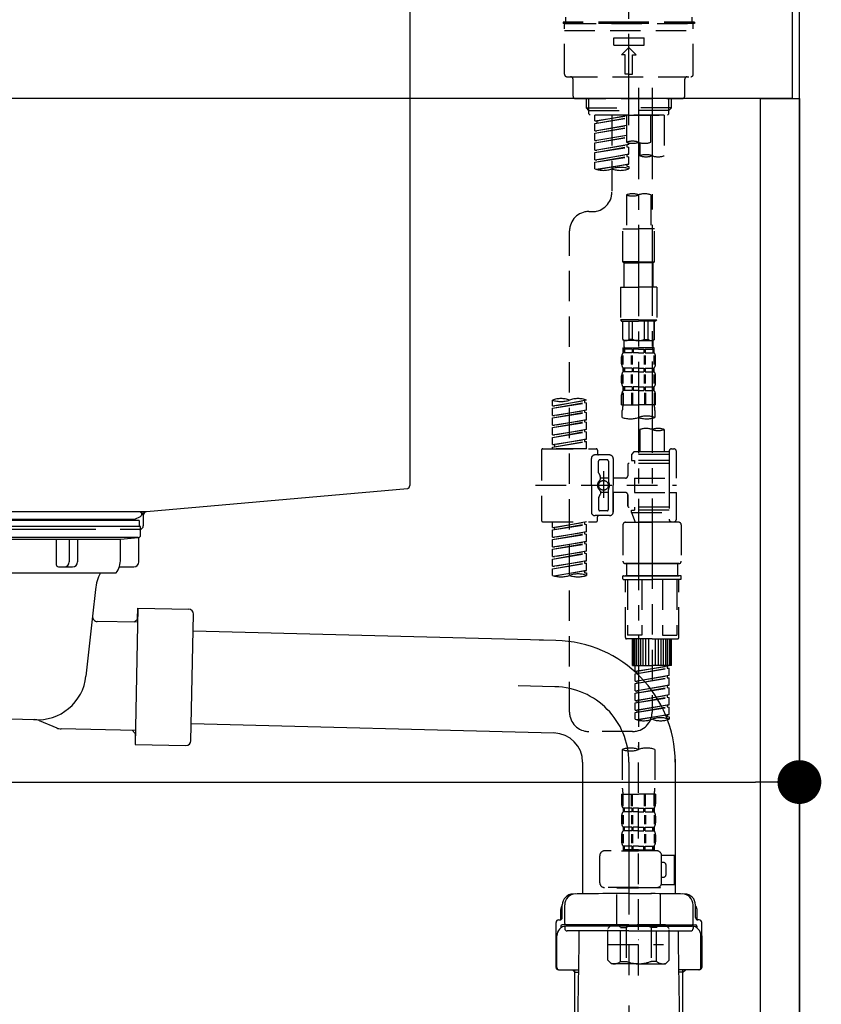
# Model space of a CAD drawing. Extents: x 0 to 26473, y -11045 to -2175.
# Drawn here: x 6493 to 6822, y -8477 to -8073 of the extents above; entities that cross this region are included whole.
import ezdxf

# ---------------------------------------------------------------- set-up
doc = ezdxf.new("R2010")
doc.units = 0
doc.header["$LTSCALE"] = 50
doc.header["$MEASUREMENT"] = 0
for name, pattern in [('CENTER', [2, 1.25, -0.25, 0.25, -0.25]), ('CENTER2', [1.125, 0.75, -0.125, 0.125, -0.125]), ('DASHED', [0.75, 0.5, -0.25])]:
    doc.linetypes.add(name, pattern=pattern)
doc.layers.get('0').update_dxf_attribs({"linetype": 'CONTINUOUS'})
doc.layers.get('DEFPOINTS').update_dxf_attribs({"color": 146, "linetype": 'CONTINUOUS'})
for name, color, linetype in [('111-壁仕上', 3, 'CONTINUOUS'), ('122-扉', 6, 'CONTINUOUS'), ('126-甲板', 2, 'CONTINUOUS'), ('150-機器', 8, 'CONTINUOUS'), ('166-寸法B', 11, 'CONTINUOUS')]:
    doc.layers.add(name, color=color, linetype=linetype)
doc.styles.add('KH001', font='txt')
doc.dimstyles.new('KH1xx030', dxfattribs={"dimscale": 30, "dimtxt": 2, "dimasz": 0.6, "dimexe": 0.3, "dimexo": 1.2, "dimgap": 0.5, "dimtad": 3, "dimdec": 1, "dimdsep": 46, "dimlunit": 6, "dimtxsty": 'KH001', "dimblk": 'DOT', "dimcen": 1, "dimdle": 1, "dimclrd": 256, "dimclre": 256, "dimclrt": 256, "dimadec": 0, "dimazin": 0, "dimtfac": 1, "dimtdec": 1, "dimtix": 1, "dimtmove": 2, "dimatfit": 3, "dimldrblk": 'CLOSEDBLANK', "dimfxl": 1, "dimtolj": 1, "dimtzin": 0, "dimlwd": -1, "dimlwe": -1, "dimarcsym": 0})

# ---------------------------------------------------------------- blocks, each defined once
blk = doc.blocks.new('KHB600HL-10_D')
at = {"layer": '150-機器', "linetype": 'Continuous'}
for p, q in [((200, -1.5), (200, -198.98)), ((199.06, -200.38), (91.89, -209.79)), ((91.89, -209.79), (-91.89, -209.79)), ((91.89, -209.79), (90.63, -210)), ((90.63, -211.35), (90.63, -210)), ((90.63, -211.27), (90.63, -215.5)), ((71.13, -217), (-69.87, -217)), ((89.13, -217), (81.13, -217))]:
    blk.add_line(p, q, dxfattribs=at)
for centre, start, end in [((198.5, -198.98), 291.8014, 0), ((92.13, -211.27), 99.3322, 180), ((89.13, -215.5), 270, 0)]:
    blk.add_arc(centre, 1.5, start, end, dxfattribs=at)
blk = doc.blocks.new('F402_D')
at = {"layer": '150-機器', "color": 161, "linetype": 'CENTER2'}
blk.add_line((0, -53.67), (0, 250.27), dxfattribs=at)
at = {"layer": '150-機器', "color": 13, "linetype": 'DASHED', "ltscale": 0.5}
for p, q in [((0, -11.33), (-26.93, -11.33)), ((-26.93, -11.33), (-26.93, -11.83)), ((0, -11.83), (-26.93, -11.83)), ((-25.93, -11.33), (-25.93, -9.33)), ((-25.93, -11.83), (25.93, -11.83)), ((26.93, -11.33), (0, -11.33)), ((26.93, -11.83), (0, -11.83)), ((25.93, -11.33), (25.93, -9.33)), ((26.93, -11.33), (26.93, -11.83)), ((-26.43, -32.77), (-26.43, -12.32)), ((-26.43, -14.82), (26.43, -14.82)), ((26.43, -32.77), (26.43, -12.32)), ((-6.23, -20.8), (-6.23, -17.81)), ((-6.23, -17.81), (6.23, -17.81)), ((6.23, -20.8), (6.23, -17.81)), ((-6.23, -20.8), (6.23, -20.8)), ((-2.99, -24.79), (0, -21.8)), ((2.99, -24.79), (0, -21.8)), ((-1.5, -24.79), (-2.99, -24.79)), ((-1.5, -32.77), (-1.5, -24.79)), ((1.5, -24.79), (2.99, -24.79)), ((1.5, -32.77), (1.5, -24.79)), ((-25.43, -33.77), (25.43, -33.77)), ((-22.94, -41.75), (-22.94, -34.76)), ((0, -32.77), (-1.5, -32.77)), ((0, -32.77), (1.5, -32.77)), ((22.94, -41.75), (22.94, -34.76)), ((-21.94, -42.74), (21.94, -42.74)), ((-17.45, -46.58), (-17.45, -42.74)), ((-16.44, -47.57), (-16.44, -42.74)), ((16.44, -47.57), (16.44, -42.74)), ((17.45, -46.58), (17.45, -42.74)), ((-17.45, -46.58), (0, -46.58)), ((-16.46, -47.57), (-17.45, -46.58)), ((-16.44, -47.59), (0, -47.59)), ((-16.41, -49.07), (-16.41, -47.57)), ((17.45, -46.58), (0, -46.58)), ((16.44, -47.59), (0, -47.59)), ((0, -49.57), (0, -48.22)), ((16.41, -49.07), (16.41, -47.57)), ((16.46, -47.57), (17.45, -46.58)), ((-15.91, -49.57), (-16.41, -49.07)), ((0, -49.57), (-15.96, -49.57)), ((14.51, -49.57), (-13.96, -49.57)), ((-13.96, -51.93), (-13.96, -49.57)), ((-13.96, -51.93), (-1, -49.84)), ((-13.96, -52.93), (-1, -50.6)), ((-13.96, -52.93), (-1, -50.84)), ((-13.96, -51.93), (-13.12, -52.04)), ((-1, -49.86), (-13.12, -52.04)), ((-13.12, -52.04), (-13.12, -52.78)), ((-6.98, -49.57), (-6.98, -57.77)), ((-6.98, -49.57), (-6.98, -81.17)), ((-1, -49.57), (-1, -60.69)), ((0, -49.57), (15.91, -49.57)), ((8.98, -60.69), (8.98, -49.57)), ((14.51, -49.57), (14.51, -66.22)), ((15.91, -49.57), (16.41, -49.07)), ((-13.96, -55.92), (-13.96, -52.93)), ((-13.96, -55.92), (-1, -53.83)), ((-13.96, -56.92), (-1, -54.59)), ((-13.96, -56.92), (-1, -54.83)), ((-13.96, -55.92), (-13.12, -56.03)), ((-1, -53.85), (-13.12, -56.03)), ((-13.96, -59.91), (-13.96, -56.92)), ((-13.96, -59.91), (-1, -57.82)), ((-13.96, -60.91), (-1, -58.58)), ((-13.96, -60.91), (-1, -58.82)), ((-13.96, -59.91), (-13.12, -60.02)), ((-1, -57.84), (-13.12, -60.02)), ((-13.96, -63.9), (-13.96, -60.91)), ((-13.96, -63.9), (0, -61.65)), ((-13.96, -64.9), (-0.85, -62.54)), ((-13.96, -64.9), (0, -62.64)), ((-13.96, -63.9), (-13.12, -64)), ((0, -61.65), (-13.12, -64)), ((-0.85, -61.8), (-0.85, -62.54)), ((-0.85, -61.8), (-0.85, -62.54)), ((-0.85, -62.54), (0, -62.64)), ((-0.85, -62.54), (0, -62.64)), ((0, -61.65), (0, -60.97)), ((0, -65.64), (0, -62.64)), ((0, -65.64), (0, -62.64)), ((4.54, -60.86), (4.54, -66.22)), ((-13.96, -67.89), (-13.96, -64.9)), ((-13.96, -67.89), (0, -65.64)), ((-13.96, -68.89), (-0.85, -66.53)), ((-13.96, -68.89), (0, -66.63)), ((-13.96, -67.89), (-13.12, -67.99)), ((0, -65.64), (-13.12, -67.99)), ((-0.85, -65.77), (-0.85, -66.53)), ((-0.85, -65.79), (-0.85, -66.53)), ((-0.85, -65.79), (-0.85, -66.53)), ((-0.85, -66.53), (0, -66.63)), ((-0.85, -66.53), (0, -66.63)), ((-0.8, -65.76), (0, -65.64)), ((0, -69.63), (0, -66.63)), ((0, -69.63), (0, -66.63)), ((-13.96, -71.62), (-13.96, -68.89)), ((-13.43, -71.79), (0, -69.63)), ((0, -69.63), (-12.87, -71.94)), ((-0.85, -69.76), (-0.85, -70.52)), ((-0.85, -69.78), (-0.85, -70.52)), ((-0.85, -69.78), (-0.85, -70.52)), ((-0.85, -70.52), (0, -70.62)), ((-0.85, -70.52), (0, -70.62)), ((-0.8, -69.75), (0, -69.63)), ((0, -70.62), (0, -71.62)), ((-1, -82.3), (-1, -96.27)), ((8.98, -82.3), (8.98, -96.27)), ((-16.41, -89.15), (-14.96, -89.15)), ((-2.49, -109.74), (-2.49, -96.27)), ((-2.49, -96.27), (3.99, -96.27)), ((10.47, -96.27), (3.99, -96.27)), ((10.47, -109.74), (10.47, -96.27)), ((-24.39, -294.77), (-24.39, -97.13)), ((3.99, -109.74), (-2.49, -109.74)), ((-2.49, -109.74), (-1.99, -110.24)), ((-1.99, -110.24), (3.99, -110.24)), ((-1.99, -120.21), (-1.99, -110.24)), ((3.99, -109.74), (10.47, -109.74)), ((9.97, -110.24), (3.99, -110.24)), ((10.47, -109.74), (9.97, -110.24)), ((9.97, -120.21), (9.97, -110.24)), ((-3.49, -120.21), (3.99, -120.21)), ((-3.49, -120.21), (-3.49, -133.67)), ((11.47, -120.21), (3.99, -120.21)), ((11.47, -120.21), (11.47, -133.67)), ((3.99, -133.67), (-3.49, -133.67)), ((-3.49, -133.67), (-2.99, -134.17)), ((-2.99, -134.17), (3.99, -134.17)), ((-2.49, -141.65), (-2.49, -134.17)), ((-2.44, -141.65), (-2.44, -134.17)), ((0.05, -141.65), (0.05, -134.17)), ((1.5, -141.65), (1.5, -134.17)), ((3.99, -133.67), (11.47, -133.67)), ((10.97, -134.17), (3.99, -134.17)), ((6.48, -141.65), (6.48, -134.17)), ((7.93, -141.65), (7.93, -134.17)), ((10.42, -141.65), (10.42, -134.17)), ((10.47, -141.65), (10.47, -134.17)), ((11.47, -133.67), (10.97, -134.17)), ((-2.44, -141.65), (-2.49, -141.65)), ((-2.49, -141.65), (-1.99, -142.15)), ((-2.49, -145.14), (3.99, -145.14)), ((-2.39, -147.14), (-2.39, -145.14)), ((-2.39, -145.14), (3.99, -145.14)), ((-1.99, -144.74), (-1.99, -142.15)), ((3.99, -142.15), (-1.99, -142.15)), ((-1.89, -145.14), (3.99, -145.14)), ((-1.89, -145.14), (3.99, -145.14)), ((1.5, -141.65), (0.05, -141.65)), ((3.99, -142.15), (9.97, -142.15)), ((10.37, -145.14), (3.99, -145.14)), ((6.48, -141.65), (7.93, -141.65)), ((10.47, -141.65), (9.97, -142.15)), ((9.97, -144.74), (9.97, -142.15)), ((10.37, -147.14), (10.37, -145.14)), ((10.42, -141.65), (10.47, -141.65)), ((-2.99, -151.68), (-2.99, -148.88)), ((-2.55, -151.99), (-2.55, -148.29)), ((-2, -145.64), (-2.39, -145.64)), ((-2, -147.14), (-2.39, -147.14)), ((-2.36, -151.99), (-2.36, -148.29)), ((-2, -145.64), (-2, -147.14)), ((1.32, -145.64), (-1.81, -145.64)), ((-1.81, -145.64), (-1.81, -147.14)), ((1.32, -147.14), (-1.81, -147.14)), ((1.09, -151.99), (1.09, -148.29)), ((1.32, -145.64), (1.32, -147.14)), ((1.55, -151.99), (1.55, -148.29)), ((3.99, -145.64), (1.78, -145.64)), ((1.78, -145.64), (1.78, -147.14)), ((3.99, -147.14), (1.78, -147.14)), ((3.99, -145.64), (6.2, -145.64)), ((3.99, -147.14), (6.2, -147.14)), ((6.2, -145.64), (6.2, -147.14)), ((6.43, -151.99), (6.43, -148.29)), ((6.66, -145.64), (9.79, -145.64)), ((6.66, -145.64), (6.66, -147.14)), ((6.66, -147.14), (9.79, -147.14)), ((6.89, -151.99), (6.89, -148.29)), ((9.79, -145.64), (9.79, -147.14)), ((9.98, -145.64), (10.37, -145.64)), ((9.98, -145.64), (9.98, -147.14)), ((9.98, -147.14), (10.37, -147.14)), ((10.34, -151.99), (10.34, -148.29)), ((10.53, -151.99), (10.53, -148.29)), ((10.97, -151.68), (10.97, -148.88)), ((-2.39, -154.92), (-2.39, -153.42)), ((-2, -153.42), (-2.39, -153.42)), ((-2, -153.42), (-2, -154.92)), ((-1.81, -153.42), (-1.81, -154.92)), ((1.32, -153.42), (-1.81, -153.42)), ((1.32, -153.42), (1.32, -154.92)), ((1.78, -153.42), (1.78, -154.92)), ((3.99, -153.42), (1.78, -153.42)), ((3.99, -153.42), (6.2, -153.42)), ((6.2, -153.42), (6.2, -154.92)), ((6.66, -153.42), (6.66, -154.92)), ((6.66, -153.42), (9.79, -153.42)), ((9.79, -153.42), (9.79, -154.92)), ((9.98, -153.42), (9.98, -154.92)), ((9.98, -153.42), (10.37, -153.42)), ((10.37, -154.92), (10.37, -153.42)), ((-2.99, -159.46), (-2.99, -156.66)), ((-2.55, -159.79), (-2.55, -156.1)), ((-2, -154.92), (-2.39, -154.92)), ((-2.36, -159.79), (-2.36, -156.1)), ((1.32, -154.92), (-1.81, -154.92)), ((1.09, -159.79), (1.09, -156.1)), ((1.55, -159.79), (1.55, -156.1)), ((3.99, -154.92), (1.78, -154.92)), ((3.99, -154.92), (6.2, -154.92)), ((6.43, -159.79), (6.43, -156.1)), ((6.66, -154.92), (9.79, -154.92)), ((6.89, -159.79), (6.89, -156.1)), ((9.98, -154.92), (10.37, -154.92)), ((10.34, -159.79), (10.34, -156.1)), ((10.53, -159.79), (10.53, -156.1)), ((10.97, -159.46), (10.97, -156.66)), ((-2.39, -162.7), (-2.39, -161.2)), ((-2, -161.2), (-2.39, -161.2)), ((-2, -161.2), (-2, -162.7)), ((-1.81, -161.2), (-1.81, -162.7)), ((1.32, -161.2), (-1.81, -161.2)), ((1.32, -161.2), (1.32, -162.7)), ((1.78, -161.2), (1.78, -162.7)), ((3.99, -161.2), (1.78, -161.2)), ((3.99, -161.2), (6.2, -161.2)), ((6.2, -161.2), (6.2, -162.7)), ((6.66, -161.2), (6.66, -162.7)), ((6.66, -161.2), (9.79, -161.2)), ((9.79, -161.2), (9.79, -162.7)), ((9.98, -161.2), (9.98, -162.7)), ((9.98, -161.2), (10.37, -161.2)), ((10.37, -162.7), (10.37, -161.2)), ((-2.99, -168.48), (-2.99, -164.44)), ((-2.55, -163.57), (-2.55, -168.48)), ((-2, -162.7), (-2.39, -162.7)), ((-2.36, -163.57), (-2.36, -168.48)), ((1.32, -162.7), (-1.81, -162.7)), ((1.09, -163.57), (1.09, -168.48)), ((1.55, -163.57), (1.55, -168.48)), ((3.99, -162.7), (1.78, -162.7)), ((3.99, -162.7), (6.2, -162.7)), ((6.43, -163.57), (6.43, -168.48)), ((6.66, -162.7), (9.79, -162.7)), ((6.89, -163.57), (6.89, -168.48)), ((9.98, -162.7), (10.37, -162.7)), ((10.34, -163.57), (10.34, -168.48)), ((10.53, -163.57), (10.53, -168.48)), ((10.97, -168.48), (10.97, -164.44)), ((-31.37, -168.94), (-31.37, -166.58)), ((-31.37, -168.94), (-17.4, -166.69)), ((-31.37, -169.94), (-18.25, -167.58)), ((-31.37, -169.94), (-17.4, -167.69)), ((-31.37, -168.94), (-30.52, -169.05)), ((-17.4, -166.69), (-30.52, -169.05)), ((-18.25, -166.84), (-18.25, -167.58)), ((-18.25, -167.58), (-17.4, -167.69)), ((-18.25, -167.58), (-17.4, -167.69)), ((-18.25, -167.58), (-17.4, -167.69)), ((-17.4, -166.69), (-17.4, -166.58)), ((-17.4, -170.68), (-17.4, -167.69)), ((-17.4, -170.68), (-17.4, -167.69)), ((-2.99, -168.48), (3.99, -168.48)), ((10.97, -168.48), (3.99, -168.48)), ((-31.37, -172.93), (-31.37, -169.94)), ((-31.37, -172.93), (-17.4, -170.68)), ((-31.37, -173.93), (-18.25, -171.57)), ((-31.37, -173.93), (-17.4, -171.68)), ((-31.37, -172.93), (-30.52, -173.04)), ((-17.4, -170.68), (-30.52, -173.04)), ((-18.25, -170.83), (-18.25, -171.57)), ((-18.25, -170.83), (-18.25, -171.57)), ((-18.25, -171.57), (-17.4, -171.68)), ((-18.25, -171.57), (-17.4, -171.68)), ((-17.4, -174.67), (-17.4, -171.68)), ((-17.4, -174.67), (-17.4, -171.68)), ((-2.69, -173.73), (-2.69, -170.91)), ((10.67, -170.91), (10.67, -173.73)), ((-31.37, -176.92), (-31.37, -173.93)), ((-31.37, -176.92), (-17.4, -174.67)), ((-31.37, -177.92), (-18.25, -175.56)), ((-31.37, -177.92), (-17.4, -175.67)), ((-31.37, -176.92), (-30.52, -177.03)), ((-31.37, -180.91), (-31.37, -177.92)), ((-17.4, -174.67), (-30.52, -177.03)), ((-18.25, -174.8), (-18.25, -175.56)), ((-18.25, -174.82), (-18.25, -175.56)), ((-18.25, -174.82), (-18.25, -175.56)), ((-18.25, -175.56), (-17.4, -175.67)), ((-18.25, -175.56), (-17.4, -175.67)), ((-18.25, -175.56), (-17.4, -175.67)), ((-18.2, -174.8), (-17.4, -174.67)), ((-17.4, -178.66), (-17.4, -175.67)), ((-17.4, -178.66), (-17.4, -175.67)), ((-31.37, -180.91), (-17.4, -178.66)), ((-31.37, -181.91), (-18.25, -179.55)), ((-31.37, -181.91), (-17.4, -179.65)), ((-31.37, -180.91), (-30.52, -181.02)), ((-31.37, -184.9), (-31.37, -181.91)), ((-17.4, -178.66), (-30.52, -181.02)), ((-18.25, -178.81), (-18.25, -179.55)), ((-18.25, -178.81), (-18.25, -179.55)), ((-18.25, -179.55), (-17.4, -179.65)), ((-18.25, -179.55), (-17.4, -179.65)), ((-17.4, -182.65), (-17.4, -179.65)), ((-17.4, -182.65), (-17.4, -179.65)), ((4.54, -178.69), (4.54, -187.88)), ((14.51, -178.69), (14.51, -187.88)), ((-31.37, -184.9), (-17.4, -182.65)), ((-31.37, -185.9), (-18.25, -183.54)), ((-31.37, -185.9), (-17.4, -183.64)), ((-31.37, -184.9), (-30.52, -185)), ((-31.37, -186.64), (-31.37, -185.9)), ((-17.4, -182.65), (-30.52, -185)), ((-30.52, -185), (-30.52, -185.75)), ((-18.25, -182.78), (-18.25, -183.54)), ((-18.25, -182.8), (-18.25, -183.54)), ((-18.25, -182.8), (-18.25, -183.54)), ((-18.25, -183.54), (-17.4, -183.64)), ((-18.25, -183.54), (-17.4, -183.64)), ((-18.2, -182.78), (-17.4, -182.65)), ((-17.4, -186.64), (-17.4, -183.64)), ((-17.4, -186.64), (-17.4, -183.64)), ((-35.85, -187.13), (-35.85, -216.06)), ((-35.36, -186.64), (-13.41, -186.64)), ((-17.4, -186.64), (-31.37, -186.64)), ((-7.93, -189.13), (-13.91, -189.13)), ((-12.92, -187.13), (-12.92, -188.63)), ((2.04, -187.88), (1.05, -188.88)), ((16.51, -188.88), (1.05, -188.88)), ((1.05, -188.88), (1.05, -191.37)), ((4.54, -187.88), (2.04, -187.88)), ((4.54, -188.68), (4.49, -188.68)), ((16.51, -187.88), (4.54, -187.88)), ((16.51, -187.63), (16.51, -187.88)), ((16.51, -187.88), (16.51, -198.6)), ((17.5, -186.64), (18.5, -186.64)), ((19.5, -198.6), (19.5, -187.63)), ((-15.41, -201.6), (-15.41, -190.63)), ((-12.42, -196.48), (-12.42, -191.62)), ((-8.93, -191.12), (-11.92, -191.12)), ((-8.43, -191.62), (-8.43, -199.92)), ((-6.43, -190.63), (-6.43, -201.6)), ((-0.45, -193.12), (-0.45, -197.66)), ((16.51, -192.62), (0.05, -192.62)), ((1.05, -191.37), (2.29, -191.37)), ((2.29, -191.37), (2.29, -192.62)), ((16.51, -191.37), (2.29, -191.37)), ((-12.35, -196.73), (-11.79, -197.7)), ((-11.72, -199.2), (-11.72, -197.95)), ((-10.42, -195.73), (-10.42, -206.68)), ((-10.42, -196.61), (-10.42, -206.58)), ((-38.3, -201.6), (19.5, -201.6)), ((-15.41, -201.6), (-15.41, -212.57)), ((-8.43, -198.65), (-11.72, -198.64)), ((-1.45, -198.65), (-6.43, -198.65)), ((-6.43, -212.57), (-6.43, -201.6)), ((2.29, -198.6), (2.29, -204.59)), ((2.29, -198.6), (19.5, -198.6)), ((16.51, -198.6), (16.51, -215.74)), ((-12.35, -206.47), (-11.79, -205.49)), ((-11.72, -204), (-11.72, -205.24)), ((-8.43, -204.55), (-11.72, -204.55)), ((-8.43, -211.57), (-8.43, -203.27)), ((-1.45, -204.54), (-6.43, -204.54)), ((-6.43, -204.54), (-6.43, -212.57)), ((-0.45, -205.54), (-0.45, -210.07)), ((-0.45, -210.07), (-0.45, -205.54)), ((2.29, -204.59), (19.5, -204.59)), ((16.76, -204.59), (19.5, -204.59)), ((19.5, -215.56), (19.5, -204.59)), ((-12.42, -206.72), (-12.42, -211.57)), ((-7.93, -214.06), (-13.91, -214.06)), ((-7.93, -214.06), (-12.42, -214.06)), ((-8.93, -212.07), (-11.92, -212.07)), ((16.51, -210.57), (0.05, -210.57)), ((1.05, -211.82), (2.29, -211.82)), ((1.05, -212.82), (1.05, -211.82)), ((1.05, -212.82), (16.51, -212.82)), ((1.05, -212.82), (2.54, -216.81)), ((2.29, -210.57), (2.29, -211.82)), ((16.51, -211.82), (2.29, -211.82)), ((9.53, -212.87), (9.53, -294.77)), ((-35.36, -216.56), (-13.41, -216.56)), ((-31.37, -218.92), (-31.37, -216.56)), ((-31.37, -218.92), (-17.4, -216.67)), ((-31.37, -219.92), (-18.25, -217.56)), ((-31.37, -219.92), (-17.4, -217.66)), ((-17.4, -216.67), (-30.52, -219.02)), ((-18.25, -216.82), (-18.25, -217.56)), ((-18.25, -217.56), (-17.4, -217.66)), ((-18.25, -217.56), (-17.4, -217.66)), ((-18.25, -217.56), (-17.4, -217.66)), ((-17.4, -220.66), (-17.4, -217.66)), ((-17.4, -220.66), (-17.4, -217.66)), ((-12.92, -216.06), (-12.92, -214.56)), ((-2.44, -217.8), (-2.44, -232.76)), ((-1.45, -216.81), (9.53, -216.81)), ((16.51, -216.81), (2.54, -216.81)), ((20.5, -216.81), (9.53, -216.81)), ((16.74, -216.2), (16.51, -216.81)), ((17.5, -216.56), (18.5, -216.56)), ((21.49, -217.8), (21.49, -232.76)), ((-31.37, -218.92), (-30.52, -219.02)), ((-31.37, -222.91), (-31.37, -219.92)), ((-31.37, -222.91), (-17.4, -220.66)), ((-31.37, -223.91), (-18.25, -221.55)), ((-31.37, -223.91), (-17.4, -221.65)), ((-30.52, -219.02), (-30.52, -219.77)), ((-17.4, -220.66), (-30.52, -223.01)), ((-18.25, -220.81), (-18.25, -221.55)), ((-18.25, -220.81), (-18.25, -221.55)), ((-18.25, -221.55), (-17.4, -221.65)), ((-18.25, -221.55), (-17.4, -221.65)), ((-17.4, -224.65), (-17.4, -221.65)), ((-17.4, -224.65), (-17.4, -221.65)), ((-31.37, -222.91), (-30.52, -223.01)), ((-31.37, -226.9), (-31.37, -223.91)), ((-31.37, -226.9), (-17.4, -224.65)), ((-31.37, -227.9), (-18.25, -225.54)), ((-31.37, -227.9), (-17.4, -225.64)), ((-17.4, -224.65), (-30.52, -227)), ((-18.25, -224.78), (-18.25, -225.54)), ((-18.25, -224.8), (-18.25, -225.54)), ((-18.25, -224.8), (-18.25, -225.54)), ((-18.25, -225.54), (-17.4, -225.64)), ((-18.25, -225.54), (-17.4, -225.64)), ((-18.25, -225.54), (-17.4, -225.64)), ((-18.2, -224.77), (-17.4, -224.65)), ((-17.4, -228.64), (-17.4, -225.64)), ((-17.4, -228.64), (-17.4, -225.64)), ((-31.37, -226.9), (-30.52, -227)), ((-31.37, -230.89), (-31.37, -227.9)), ((-31.37, -230.89), (-17.4, -228.64)), ((-31.37, -231.88), (-18.25, -229.53)), ((-31.37, -231.88), (-17.4, -229.63)), ((-17.4, -228.64), (-30.52, -230.99)), ((-18.25, -228.79), (-18.25, -229.53)), ((-18.25, -228.79), (-18.25, -229.53)), ((-18.25, -229.53), (-17.4, -229.63)), ((-18.25, -229.53), (-17.4, -229.63)), ((-17.4, -232.62), (-17.4, -229.63)), ((-17.4, -232.62), (-17.4, -229.63)), ((-31.37, -230.89), (-30.52, -230.99)), ((-31.37, -234.88), (-31.37, -231.88)), ((-31.37, -234.88), (-17.4, -232.62)), ((-31.37, -235.87), (-18.25, -233.52)), ((-31.37, -235.87), (-17.4, -233.62)), ((-17.4, -232.62), (-30.52, -234.98)), ((-18.25, -232.76), (-18.25, -233.52)), ((-18.25, -232.78), (-18.25, -233.52)), ((-18.25, -232.78), (-18.25, -233.52)), ((-18.25, -233.52), (-17.4, -233.62)), ((-18.25, -233.52), (-17.4, -233.62)), ((-18.2, -232.75), (-17.4, -232.62)), ((-17.4, -236.61), (-17.4, -233.62)), ((-17.4, -236.61), (-17.4, -233.62)), ((-1.45, -233.76), (9.53, -233.76)), ((9.53, -233.76), (-1.45, -233.76)), ((-0.95, -233.76), (-0.95, -238.75)), ((9.53, -233.75), (-0.27, -233.75)), ((9.53, -233.75), (19.33, -233.75)), ((20.5, -233.76), (9.53, -233.76)), ((9.53, -233.76), (20.5, -233.76)), ((20, -233.76), (20, -238.75)), ((-31.37, -234.88), (-30.52, -234.98)), ((-31.37, -238.61), (-31.37, -235.87)), ((-30.84, -238.78), (-17.4, -236.61)), ((-17.4, -236.61), (-30.28, -238.93)), ((-18.25, -236.75), (-18.25, -237.51)), ((-18.25, -236.77), (-18.25, -237.51)), ((-18.25, -236.77), (-18.25, -237.51)), ((-18.25, -237.51), (-17.4, -237.61)), ((-18.25, -237.51), (-17.4, -237.61)), ((-18.2, -236.74), (-17.4, -236.61)), ((-17.4, -237.61), (-17.4, -238.61)), ((-2.44, -240.04), (-2.44, -238.95)), ((-2.24, -238.75), (-1.45, -238.75)), ((-2.24, -240.24), (9.53, -240.24)), ((-1.45, -238.75), (9.53, -238.75)), ((-0.95, -238.75), (-1.45, -238.75)), ((9.53, -238.75), (-1.45, -238.75)), ((-0.95, -238.75), (-1.45, -238.75)), ((-1.45, -264.18), (-1.45, -240.24)), ((-0.58, -240.24), (-0.58, -263.18)), ((5.26, -240.24), (5.26, -263.18)), ((20.5, -238.75), (9.53, -238.75)), ((9.53, -238.75), (20.5, -238.75)), ((21.29, -240.24), (9.53, -240.24)), ((13.79, -240.24), (13.79, -263.18)), ((19.63, -240.24), (19.63, -263.18)), ((20, -238.75), (20.5, -238.75)), ((20, -238.75), (20.5, -238.75)), ((21.29, -238.75), (20.5, -238.75)), ((20.5, -264.18), (20.5, -240.24)), ((21.49, -240.04), (21.49, -238.95)), ((9.53, -264.68), (-0.95, -264.68)), ((5.26, -263.18), (-0.58, -263.18)), ((1.55, -275.65), (1.55, -264.68)), ((1.85, -275.65), (1.85, -264.68)), ((2.44, -275.65), (2.44, -264.68)), ((3.14, -275.65), (3.14, -264.68)), ((3.94, -275.65), (3.94, -264.68)), ((4.84, -275.65), (4.84, -264.68)), ((5.83, -275.65), (5.83, -264.68)), ((6.93, -275.65), (6.93, -264.68)), ((8.13, -275.65), (8.13, -264.68)), ((9.53, -264.68), (20, -264.68)), ((10.92, -275.65), (10.92, -264.68)), ((12.12, -275.65), (12.12, -264.68)), ((13.22, -275.65), (13.22, -264.68)), ((13.79, -263.18), (19.63, -263.18)), ((14.21, -275.65), (14.21, -264.68)), ((15.11, -275.65), (15.11, -264.68)), ((15.91, -275.65), (15.91, -264.68)), ((16.61, -275.65), (16.61, -264.68)), ((17.2, -275.65), (17.2, -264.68)), ((17.5, -275.65), (17.5, -264.68)), ((1.55, -275.65), (9.53, -275.65)), ((2.54, -278.01), (2.54, -275.65)), ((2.54, -278.01), (16.51, -275.76)), ((2.54, -279.01), (15.66, -276.65)), ((2.54, -279.01), (16.51, -276.76)), ((2.54, -278.01), (3.39, -278.12)), ((2.54, -282), (2.54, -279.01)), ((16.51, -275.76), (3.39, -278.12)), ((3.39, -278.86), (3.39, -278.12)), ((17.5, -275.65), (9.53, -275.65)), ((15.66, -275.91), (15.66, -276.65)), ((15.66, -276.65), (16.51, -276.76)), ((15.66, -276.65), (16.51, -276.76)), ((15.66, -276.65), (16.51, -276.76)), ((16.51, -279.75), (16.51, -276.76)), ((16.51, -279.75), (16.51, -276.76)), ((2.54, -282), (16.51, -279.75)), ((2.54, -283), (15.66, -280.64)), ((2.54, -283), (16.51, -280.75)), ((2.54, -282), (3.39, -282.11)), ((2.54, -285.99), (2.54, -283)), ((16.51, -279.75), (3.39, -282.11)), ((3.39, -282.85), (3.39, -282.11)), ((15.66, -279.9), (15.66, -280.64)), ((15.66, -279.9), (15.66, -280.64)), ((15.66, -280.64), (16.51, -280.75)), ((15.66, -280.64), (16.51, -280.75)), ((16.51, -283.74), (16.51, -280.75)), ((16.51, -283.74), (16.51, -280.75)), ((2.54, -285.99), (16.51, -283.74)), ((2.54, -286.99), (15.66, -284.63)), ((2.54, -286.99), (16.51, -284.74)), ((2.54, -285.99), (3.39, -286.1)), ((2.54, -289.98), (2.54, -286.99)), ((16.51, -283.74), (3.39, -286.1)), ((3.39, -286.84), (3.39, -286.1)), ((15.66, -283.88), (15.66, -284.63)), ((15.66, -283.89), (15.66, -284.63)), ((15.66, -283.89), (15.66, -284.63)), ((15.66, -284.63), (16.51, -284.74)), ((15.66, -284.63), (16.51, -284.74)), ((15.66, -284.63), (16.51, -284.74)), ((15.71, -283.87), (16.51, -283.74)), ((16.51, -287.73), (16.51, -284.74)), ((16.51, -287.73), (16.51, -284.74)), ((2.54, -289.98), (16.51, -287.73)), ((2.54, -290.98), (15.66, -288.62)), ((2.54, -290.98), (16.51, -288.73)), ((2.54, -289.98), (3.39, -290.09)), ((2.54, -293.97), (2.54, -290.98)), ((16.51, -287.73), (3.39, -290.09)), ((3.39, -290.83), (3.39, -290.09)), ((15.66, -287.88), (15.66, -288.62)), ((15.66, -287.88), (15.66, -288.62)), ((15.66, -288.62), (16.51, -288.73)), ((15.66, -288.62), (16.51, -288.73)), ((16.51, -291.72), (16.51, -288.73)), ((16.51, -291.72), (16.51, -288.73)), ((2.54, -293.97), (16.51, -291.72)), ((2.54, -294.97), (15.66, -292.61)), ((2.54, -294.97), (16.51, -292.72)), ((2.54, -293.97), (3.39, -294.08)), ((2.54, -297.7), (2.54, -294.97)), ((16.51, -291.72), (3.39, -294.08)), ((3.39, -294.81), (3.39, -294.08)), ((15.66, -291.85), (15.66, -292.61)), ((15.66, -291.87), (15.66, -292.61)), ((15.66, -291.87), (15.66, -292.61)), ((15.66, -292.61), (16.51, -292.72)), ((15.66, -292.61), (16.51, -292.72)), ((15.71, -291.85), (16.51, -291.72)), ((16.51, -295.71), (16.51, -292.72)), ((16.51, -295.71), (16.51, -292.72)), ((3.07, -297.87), (16.51, -295.71)), ((16.51, -295.71), (3.63, -298.02)), ((15.66, -295.84), (15.66, -296.6)), ((15.66, -295.86), (15.66, -296.6)), ((15.66, -295.86), (15.66, -296.6)), ((15.66, -296.6), (16.51, -296.7)), ((15.66, -296.6), (16.51, -296.7)), ((15.71, -295.84), (16.51, -295.71)), ((16.51, -296.7), (16.51, -297.7)), ((1.55, -302.75), (-16.41, -302.75)), ((-2.69, -310.13), (-2.69, -326.01)), ((3.99, -402.9), (3.99, -308.59)), ((10.67, -310.13), (10.67, -326.01)), ((-2.99, -328.44), (-2.99, -332.48)), ((-2.99, -328.44), (3.99, -328.44)), ((-2.55, -333.35), (-2.55, -328.44)), ((-2.36, -333.35), (-2.36, -328.44)), ((1.09, -333.35), (1.09, -328.44)), ((1.55, -333.35), (1.55, -328.44)), ((10.97, -328.44), (3.99, -328.44)), ((6.43, -333.35), (6.43, -328.44)), ((6.89, -333.35), (6.89, -328.44)), ((10.34, -333.35), (10.34, -328.44)), ((10.53, -333.35), (10.53, -328.44)), ((10.97, -328.44), (10.97, -332.48)), ((-2.39, -334.22), (-2.39, -335.72)), ((-2, -334.22), (-2.39, -334.22)), ((-2, -335.72), (-2, -334.22)), ((-1.81, -335.72), (-1.81, -334.22)), ((1.32, -334.22), (-1.81, -334.22)), ((1.32, -335.72), (1.32, -334.22)), ((1.78, -335.72), (1.78, -334.22)), ((3.99, -334.22), (1.78, -334.22)), ((3.99, -334.22), (6.2, -334.22)), ((6.2, -335.72), (6.2, -334.22)), ((6.66, -335.72), (6.66, -334.22)), ((6.66, -334.22), (9.79, -334.22)), ((9.79, -335.72), (9.79, -334.22)), ((9.98, -335.72), (9.98, -334.22)), ((9.98, -334.22), (10.37, -334.22)), ((10.37, -334.22), (10.37, -335.72)), ((-2.99, -337.46), (-2.99, -340.26)), ((-2.55, -337.12), (-2.55, -340.82)), ((-2, -335.72), (-2.39, -335.72)), ((-2.36, -337.12), (-2.36, -340.82)), ((1.32, -335.72), (-1.81, -335.72)), ((1.09, -337.12), (1.09, -340.82)), ((1.55, -337.12), (1.55, -340.82)), ((3.99, -335.72), (1.78, -335.72)), ((3.99, -335.72), (6.2, -335.72)), ((6.43, -337.12), (6.43, -340.82)), ((6.66, -335.72), (9.79, -335.72)), ((6.89, -337.12), (6.89, -340.82)), ((9.98, -335.72), (10.37, -335.72)), ((10.34, -337.12), (10.34, -340.82)), ((10.53, -337.12), (10.53, -340.82)), ((10.97, -337.46), (10.97, -340.26)), ((-2.39, -342), (-2.39, -343.5)), ((-2, -342), (-2.39, -342)), ((-2, -343.5), (-2.39, -343.5)), ((-2, -343.5), (-2, -342)), ((-1.81, -343.5), (-1.81, -342)), ((1.32, -342), (-1.81, -342)), ((1.32, -343.5), (-1.81, -343.5)), ((1.32, -343.5), (1.32, -342)), ((1.78, -343.5), (1.78, -342)), ((3.99, -342), (1.78, -342)), ((3.99, -343.5), (1.78, -343.5)), ((3.99, -342), (6.2, -342)), ((3.99, -343.5), (6.2, -343.5)), ((6.2, -343.5), (6.2, -342)), ((6.66, -343.5), (6.66, -342)), ((6.66, -342), (9.79, -342)), ((6.66, -343.5), (9.79, -343.5)), ((9.79, -343.5), (9.79, -342)), ((9.98, -343.5), (9.98, -342)), ((9.98, -342), (10.37, -342)), ((9.98, -343.5), (10.37, -343.5)), ((10.37, -342), (10.37, -343.5)), ((-2.99, -345.24), (-2.99, -348.03)), ((-2.55, -344.93), (-2.55, -348.63)), ((-2.36, -344.93), (-2.36, -348.63)), ((1.09, -344.93), (1.09, -348.63)), ((1.55, -344.93), (1.55, -348.63)), ((6.43, -344.93), (6.43, -348.63)), ((6.89, -344.93), (6.89, -348.63)), ((10.34, -344.93), (10.34, -348.63)), ((10.53, -344.93), (10.53, -348.63)), ((10.97, -345.24), (10.97, -348.03)), ((11.47, -351.78), (-9.97, -351.78)), ((-3.09, -351.78), (3.99, -351.78)), ((-2, -349.78), (-2.39, -349.78)), ((-2.39, -349.78), (-2.39, -351.78)), ((-2, -351.28), (-2.39, -351.28)), ((-2, -351.28), (-2, -349.78)), ((1.32, -349.78), (-1.81, -349.78)), ((-1.81, -351.28), (-1.81, -349.78)), ((1.32, -351.28), (-1.81, -351.28)), ((1.32, -351.28), (1.32, -349.78)), ((3.99, -349.78), (1.78, -349.78)), ((1.78, -351.28), (1.78, -349.78)), ((3.99, -351.28), (1.78, -351.28)), ((3.99, -349.78), (6.2, -349.78)), ((3.99, -351.28), (6.2, -351.28)), ((6.2, -351.28), (6.2, -349.78)), ((6.66, -349.78), (9.79, -349.78)), ((6.66, -351.28), (6.66, -349.78)), ((6.66, -351.28), (9.79, -351.28)), ((9.79, -351.28), (9.79, -349.78)), ((9.98, -349.78), (10.37, -349.78)), ((9.98, -351.28), (9.98, -349.78)), ((9.98, -351.28), (10.37, -351.28)), ((10.37, -349.78), (10.37, -351.78)), ((-11.97, -364.84), (-11.97, -353.77)), ((13.45, -353.57), (18.75, -353.57)), ((13.46, -364.84), (13.46, -353.77)), ((18.75, -365.54), (18.75, -353.57)), ((14.26, -356.56), (13.46, -356.56)), ((15.26, -361.55), (15.26, -357.56)), ((13.46, -362.55), (14.26, -362.55)), ((3.99, -366.84), (-9.97, -366.84)), ((-4.89, -366.84), (-4.99, -366.93)), ((-4.99, -366.93), (3.99, -366.93)), ((-4.99, -382.19), (-4.99, -366.93)), ((3.99, -366.84), (11.47, -366.84)), ((12.97, -366.93), (3.99, -366.93)), ((12.87, -366.84), (12.97, -366.93)), ((12.97, -382.19), (12.97, -366.93)), ((13.34, -365.54), (18.75, -365.54)), ((-8.58, -383.69), (-7.08, -382.19)), ((-8.58, -396.66), (-8.58, -383.69)), ((-7.08, -382.19), (3.99, -382.19)), ((-5.94, -382.19), (3.99, -382.19)), ((-3.38, -383.19), (-1.14, -383.19)), ((-3.38, -397.15), (-3.38, -383.19)), ((-1.14, -383.19), (-1.14, -397.15)), ((13.92, -382.19), (3.99, -382.19)), ((15.06, -382.19), (3.99, -382.19)), ((11.35, -383.19), (9.12, -383.19)), ((9.12, -383.19), (9.12, -397.15)), ((11.35, -397.15), (11.35, -383.19)), ((16.56, -383.69), (15.06, -382.19)), ((16.56, -396.66), (16.56, -383.69)), ((3.99, -388.18), (4.03, -388.18)), ((-8.58, -390.17), (14.21, -390.17)), ((-8.58, -396.66), (-7.08, -398.15)), ((3.99, -398.15), (-7.08, -398.15)), ((-3.38, -397.15), (-1.14, -397.15)), ((3.99, -398.15), (15.06, -398.15)), ((11.35, -397.15), (9.12, -397.15)), ((16.56, -396.66), (15.06, -398.15))]:
    blk.add_line(p, q, dxfattribs=at)
at = {"layer": '150-機器', "color": 13, "linetype": 'CENTER2'}
for p, q in [((3.99, -38.38), (3.99, -310.13)), ((9.52, -38.29), (9.52, -239.41))]:
    blk.add_line(p, q, dxfattribs=at)
at = {"layer": '150-機器', "color": 13, "linetype": 'DASHED', "ltscale": 0.5}
blk.add_circle((-10.42, -201.6), 1.99, dxfattribs=at)
for centre, radius, start, end in [((-25.93, -12.32), 0.499, 90, 180), ((25.93, -12.32), 0.499, 0, 90), ((-25.43, -32.77), 0.997, 180, 270), ((-23.94, -34.76), 0.997, 0, 90), ((23.94, -34.76), 0.997, 90, 180), ((25.43, -32.77), 0.997, 270, 0), ((-21.94, -41.75), 0.997, 180, 270), ((21.94, -41.75), 0.997, 270, 0), ((1.5, -67.74), 7.48, 70.5288, 109.4712), ((1.5, -53.64), 7.48, 250.5288, 289.4712), ((6.48, -53.64), 7.48, 250.5288, 289.4712), ((7.03, -73.27), 7.48, 70.5288, 109.4712), ((7.03, -59.17), 7.48, 250.5288, 289.4712), ((12.02, -59.17), 7.48, 250.5288, 289.4712), ((-10.47, -61.75), 10.47, 250.5288, 289.4712), ((-3.49, -81.49), 10.47, 70.5288, 109.4712), ((-3.49, -61.75), 10.47, 250.5288, 289.4712), ((-14.96, -81.17), 7.98, 270, 0), ((1.5, -89.35), 7.48, 70.5288, 109.4712), ((1.5, -75.25), 7.48, 250.5288, 289.4712), ((6.48, -89.35), 7.48, 70.5288, 109.4712), ((-16.41, -97.13), 7.98, 90, 180), ((-1.19, -140.34), 1.81, 226.3972, 313.6028), ((-1.6, -144.74), 0.399, 180, 270), ((3.99, -135.67), 6.48, 247.3801, 270), ((3.99, -135.67), 6.48, 270, 292.6199), ((9.17, -140.34), 1.81, 226.3972, 313.6028), ((9.57, -144.74), 0.399, 270, 0), ((-0.15, -148.88), 2.84, 142.1507, 180), ((8.13, -148.88), 2.84, 0, 37.8493), ((-0.15, -151.68), 2.84, 180, 217.8493), ((8.13, -151.68), 2.84, 322.1507, 0), ((-0.15, -156.66), 2.84, 142.1507, 180), ((8.13, -156.66), 2.84, 0, 37.8493), ((-0.15, -159.46), 2.84, 180, 217.8493), ((8.13, -159.46), 2.84, 322.1507, 0), ((-0.15, -164.44), 2.84, 142.1507, 180), ((8.13, -164.44), 2.84, 0, 37.8493), ((-27.88, -176.45), 10.47, 70.5288, 109.4712), ((-27.88, -156.71), 10.47, 250.5288, 289.4712), ((-20.89, -176.45), 10.47, 70.5288, 109.4712), ((7.28, -170.91), 9.97, 165.9301, 180), ((0.7, -170.91), 9.97, 0, 14.0699), ((0.65, -164.28), 10.02, 250.5288, 289.4712), ((7.33, -183.18), 10.02, 70.5288, 109.4712), ((7.33, -164.28), 10.02, 250.5288, 289.4712), ((7.03, -185.74), 7.48, 70.5288, 109.4712), ((12.02, -185.74), 7.48, 70.5288, 109.4712), ((12.02, -171.63), 7.48, 250.5288, 289.4712), ((-35.36, -187.13), 0.499, 90, 180), ((-13.91, -190.63), 1.5, 90, 180), ((-13.41, -187.13), 0.499, 0, 90), ((-12.42, -188.63), 0.499, 180, 270), ((-7.93, -190.63), 1.5, 0, 90), ((17.5, -187.63), 0.997, 90, 180), ((18.5, -187.63), 0.997, 0, 90), ((-11.92, -191.62), 0.499, 90, 180), ((-8.93, -191.62), 0.499, 0, 90), ((0.05, -193.12), 0.499, 90, 180), ((-11.92, -196.48), 0.499, 180, 210), ((-12.22, -197.95), 0.499, 0, 30), ((-1.45, -197.66), 0.997, 270, 0), ((-10.5, -201.55), 2.41, 126.0657, 181.0877), ((-10.5, -201.64), 2.41, 178.9123, 233.9343), ((-12.22, -199.2), 0.499, 306.0657, 0), ((-7.93, -199.92), 0.499, 180, 214.0506), ((-10.34, -201.55), 2.41, 358.9123, 34.0506), ((-10.34, -201.64), 2.41, 325.9494, 1.0877), ((-12.22, -204), 0.499, 0, 53.9343), ((-12.22, -205.24), 0.499, 330, 0), ((-7.93, -203.27), 0.499, 145.9494, 180), ((-1.45, -205.54), 0.997, 0, 90), ((-11.92, -206.72), 0.499, 150, 180), ((0.05, -210.07), 0.499, 180, 270), ((0.05, -210.07), 0.499, 180, 270), ((-13.91, -212.57), 1.5, 180, 270), ((-12.42, -214.56), 0.499, 90, 180), ((-11.92, -211.57), 0.499, 180, 270), ((-8.93, -211.57), 0.499, 270, 0), ((-7.93, -212.57), 1.5, 270, 0), ((-7.93, -212.57), 1.5, 270, 0), ((-35.36, -216.06), 0.499, 180, 270), ((-13.41, -216.06), 0.499, 270, 0), ((-1.45, -217.8), 0.997, 90, 180), ((17.5, -215.56), 0.997, 180.0133, 270), ((18.5, -215.56), 0.997, 270, 0), ((20.5, -217.8), 0.997, 0, 90), ((-1.45, -232.76), 0.997, 180, 270), ((20.5, -232.76), 0.997, 270, 0), ((-27.88, -228.74), 10.47, 250.5288, 289.4712), ((-20.89, -248.48), 10.47, 70.5288, 109.4712), ((-20.89, -228.74), 10.47, 250.5288, 289.4712), ((-2.24, -238.95), 0.199, 90, 180), ((-2.24, -240.04), 0.199, 180, 270), ((21.29, -238.95), 0.199, 0, 90), ((21.29, -240.04), 0.199, 270, 0), ((-0.95, -264.18), 0.499, 180, 270), ((20, -264.18), 0.499, 270, 0), ((-16.41, -294.77), 7.98, 180, 270), ((1.55, -294.77), 7.98, 270, 0), ((6.03, -287.83), 10.47, 250.5288, 289.4712), ((13.02, -307.57), 10.47, 70.5288, 109.4712), ((13.02, -287.83), 10.47, 250.5288, 289.4712), ((0.65, -319.58), 10.02, 70.5288, 109.4712), ((0.65, -300.68), 10.02, 250.5288, 289.4712), ((7.33, -319.58), 10.02, 70.5288, 109.4712), ((7.28, -326.01), 9.97, 180, 194.0699), ((0.7, -326.01), 9.97, 345.9301, 0), ((-0.15, -332.48), 2.84, 180, 217.8493), ((8.13, -332.48), 2.84, 322.1507, 0), ((-0.15, -337.46), 2.84, 142.1507, 180), ((8.13, -337.46), 2.84, 0, 37.8493), ((-0.15, -340.26), 2.84, 180, 217.8493), ((-0.15, -345.24), 2.84, 142.1507, 180), ((8.13, -340.26), 2.84, 322.1507, 0), ((8.13, -345.24), 2.84, 0, 37.8493), ((-9.97, -353.77), 1.99, 90, 180), ((-0.15, -348.03), 2.84, 180, 217.8493), ((8.13, -348.03), 2.84, 322.1507, 0), ((11.47, -353.77), 1.99, 0, 90), ((14.26, -357.56), 0.997, 0, 90), ((14.26, -361.55), 0.997, 270, 0), ((-9.97, -364.84), 1.99, 180.001, 270), ((11.47, -364.84), 1.99, 270, 359.999), ((-5.98, -386.08), 3.89, 48.036, 110.221), ((3.96, -396.08), 13.89, 89.864, 111.555), ((4.02, -396.08), 13.89, 68.445, 90.136), ((13.95, -386.08), 3.89, 69.779, 131.964), ((-5.98, -394.26), 3.89, 249.779, 311.964), ((3.99, -384.43), 13.72, 248.018, 270), ((3.99, -384.43), 13.72, 270, 291.982), ((13.95, -394.26), 3.89, 228.036, 290.221)]:
    blk.add_arc(centre, radius, start, end, dxfattribs=at)
blk = doc.blocks.new('排水ﾄﾗｯﾌﾟ')
at = {"layer": '150-機器'}
for p, q in [((89, 0), (0, 0)), ((89, -3.6), (-89, -3.6)), ((-87.11, -3.02), (87.11, -3.02)), ((87.11, -3.02), (89.43, -1.9)), ((89, -3.6), (89, -6.1)), ((89.5, -6.1), (-89.5, -6.1)), ((89.5, -9.6), (89.5, -6.1)), ((88.54, -10.6), (-88.54, -10.6)), ((3.4, -11.24), (81.25, -11.24)), ((81.25, -11.24), (88.54, -10.6)), ((81.25, -19.45), (81.25, -11.24)), ((88.75, -20.6), (88.75, -10.6)), ((80.74, -22.6), (86.75, -22.6)), ((0, -25.1), (79.5, -25.1)), ((71, -31.9), (69.8, -42.84)), ((88.38, -39.59), (87.24, -95.58)), ((88.29, -44.06), (88.38, -39.59)), ((88.38, -39.59), (109.28, -40.02)), ((69.8, -42.84), (67.09, -67.49)), ((86.94, -45.37), (88.29, -44.06)), ((110.18, -94.05), (111.24, -42.06)), ((88.27, -45.39), (71.75, -45.06)), ((254.91, -52.76), (111.1, -49.06)), ((260.02, -52.86), (253.21, -52.72)), ((-16.96, -83.51), (46.08, -85.37)), ((47.85, -85.75), (55.12, -88.78)), ((259.31, -90.86), (110.32, -87.05)), ((87.36, -89.78), (56.94, -89.16)), ((86.03, -89.76), (87.33, -91.11)), ((87.33, -91.11), (87.24, -95.58)), ((87.24, -95.58), (108.14, -96.01)), ((271, -102.85), (271, -156.93)), ((309, -101.56), (309, -156.93)), ((309, -102.85), (309, -156.93)), ((290, -156.85), (280.65, -156.85)), ((290, -156.85), (299.35, -156.85)), ((262.65, -166.65), (262.65, -161.51)), ((262.65, -166.65), (262.65, -161.52)), ((263.65, -169.15), (263.65, -161.49)), ((316.35, -169.15), (316.35, -161.49)), ((317.35, -166.65), (317.35, -161.51)), ((317.35, -166.65), (317.35, -161.52)), ((262, -167.58), (262, -163.35)), ((318, -167.58), (318, -163.35)), ((260.1, -187.15), (260.1, -168.65)), ((261.1, -167.65), (261.65, -167.65)), ((290, -169.65), (262.6, -169.65)), ((268.5, -170.15), (268.5, -169.65)), ((290, -169.65), (317.4, -169.65)), ((311.5, -170.15), (311.5, -169.65)), ((318.9, -167.65), (318.35, -167.65)), ((319.9, -187.15), (319.9, -168.65)), ((262.1, -170.15), (262.1, -170.89)), ((263.65, -170.65), (263.65, -171.15)), ((290, -170.15), (264.1, -170.15)), ((290, -172.15), (264.65, -172.15)), ((269.6, -177.55), (269.6, -172.15)), ((290, -170.15), (315.9, -170.15)), ((290, -172.15), (315.35, -172.15)), ((310.4, -177.55), (310.4, -172.15)), ((316.35, -170.65), (316.35, -171.15)), ((317.9, -170.15), (317.9, -170.89)), ((260.1, -174.15), (260.1, -187.15)), ((260.42, -187.15), (260.42, -174.15)), ((268.68, -232.38), (269.6, -177.55)), ((311.32, -232.38), (310.4, -177.55)), ((319.58, -187.15), (319.58, -174.15)), ((319.9, -174.15), (319.9, -187.15)), ((261.1, -188.15), (269.42, -188.15)), ((267.8, -189.15), (266.8, -188.15)), ((267.8, -222.47), (267.8, -188.15)), ((267.8, -189.15), (269.41, -189.15)), ((318.9, -188.15), (310.58, -188.15)), ((312.2, -189.15), (310.59, -189.15)), ((312.2, -189.15), (313.2, -188.15)), ((312.2, -222.47), (312.2, -188.15))]:
    blk.add_line(p, q, dxfattribs=at)
at = {"layer": '150-機器', "color": 13, "linetype": 'CENTER'}
for p, q in [((259.63, -71.86), (244.49, -71.55)), ((290, -102.85), (290, -290.21))]:
    blk.add_line(p, q, dxfattribs=at)
at = {"layer": '150-機器'}
for centre, radius, start, end in [((89, -1), 1, 295.6134, 90), ((88.5, -9.6), 1, 270, 0), ((71.25, -19.45), 10, 325.5885, 360), ((86.75, -20.6), 2, 270, 0), ((85.97, -32.83), 15, 148.9719, 176.4382), ((109.24, -42.02), 2, 358.8333, 88.8333), ((71.79, -43.06), 2, 173.7289, 268.8333), ((259, -102.85), 50, 360, 88.8333), ((47.2, -65.42), 20, 265.4384, 354.0552), ((45.93, -90.37), 5, 67.4068, 88.3029), ((57.04, -84.17), 5, 247.4068, 268.8333), ((259, -102.85), 12, 360, 88.8333), ((108.18, -94.01), 2, 268.8333, 358.8333), ((267.15, -161.52), 4.5, 91.4252, 180), ((268.15, -161.49), 4.5, 91.3223, 180), ((281, -718.2), 561.35, 90, 91.4252), ((299, -718.2), 561.35, 88.5748, 90), ((311.85, -161.49), 4.5, 0, 88.6777), ((312.85, -161.52), 4.5, 0, 88.5748), ((264, -163.35), 2, 132.454, 180), ((316, -163.35), 2, 0, 47.546), ((261.1, -168.65), 1, 90, 180), ((261.65, -166.65), 1, 270, 0), ((261.65, -166.65), 1, 270, 0), ((262.6, -170.15), 0.5, 90, 180), ((264.15, -169.15), 0.5, 180, 270), ((315.85, -169.15), 0.5, 270, 0), ((318.35, -166.65), 1, 180, 270), ((318.35, -166.65), 1, 180, 270), ((317.4, -170.15), 0.5, 0, 90), ((318.9, -168.65), 1, 0, 90), ((264.42, -174.15), 4, 93.5454, 180), ((264.15, -170.65), 0.5, 90, 180), ((264.65, -171.15), 1, 180, 270), ((315.35, -171.15), 1, 270, 0), ((315.58, -174.15), 4, 0, 86.4546), ((315.85, -170.65), 0.5, 0, 90), ((261.1, -187.15), 1, 180, 270), ((261.1, -187.15), 1, 180, 270), ((261.42, -187.15), 1, 180, 270), ((318.58, -187.15), 1, 270, 0), ((318.9, -187.15), 1, 270, 0), ((318.9, -187.15), 1, 270, 0)]:
    blk.add_arc(centre, radius, start, end, dxfattribs=at)
at = {"layer": '150-機器', "color": 13, "linetype": 'CENTER'}
blk.add_arc((259, -102.85), 31, 360, 88.8333, dxfattribs=at)
at = {"layer": 'DEFPOINTS', "ltscale": 0.1}
for p, q in [((54.86, -11.24), (54.86, -21.6)), ((60.21, -11.24), (60.21, -20.6)), ((63.61, -11.24), (63.61, -20.6)), ((55.86, -22.6), (61.61, -22.6))]:
    blk.add_line(p, q, dxfattribs=at)
for centre, radius, start, end in [((55.86, -21.6), 1, 180, 270), ((58.21, -20.6), 2, 270, 0), ((61.61, -20.6), 2, 270, 0)]:
    blk.add_arc(centre, radius, start, end, dxfattribs=at)
blk = doc.blocks.new('_Dot')
at = {"color": 0, "linetype": 'ByBlock', "lineweight": -2}
blk.add_line((-0.5, 0), (-1, 0), dxfattribs=at)
at = {"color": 0, "linetype": 'ByBlock', "const_width": 0.5}
blk.add_lwpolyline([(-0.25, 0, 1), (0.25, 0, 1)], format="xyb", close=True, dxfattribs=at)
blk = doc.blocks.new('*D145')
at = {"layer": '166-寸法B', "transparency": 16777216}
for p, q in [((6173.07, -8177.34), (6173.07, -8395.15)), ((6813.07, -8177.34), (6813.07, -8395.15)), ((6191.07, -8386.15), (6795.07, -8386.15))]:
    blk.add_line(p, q, dxfattribs=at)
at = {"layer": 'DEFPOINTS', "color": 0, "transparency": 16777216}
for p in [(6173.07, -8141.34), (6813.07, -8141.34), (6813.07, -8386.15)]:
    blk.add_point(p, dxfattribs=at)
at = {"layer": '166-寸法B', "transparency": 16777216, "xscale": 18, "yscale": 18, "zscale": 18, "rotation": 180}
blk.add_blockref('_Dot', (6173.07, -8386.15), dxfattribs=at)
at = {"layer": '166-寸法B', "transparency": 16777216, "xscale": 18, "yscale": 18, "zscale": 18}
blk.add_blockref('_Dot', (6813.07, -8386.15), dxfattribs=at)
at = {"layer": '166-寸法B', "transparency": 16777216, "insert": (6383.89, -8341.15), "char_height": 60, "attachment_point": 5, "style": 'KH001'}
blk.add_mtext('\\A1;640', dxfattribs=at)
blk = doc.blocks.new('_ClosedBlank')
at = {"color": 0, "linetype": 'ByBlock', "lineweight": -2}
for p, q in [((-1, 0.167), (0, 0)), ((-1, 0.167), (-1, -0.167)), ((0, 0), (-1, -0.167))]:
    blk.add_line(p, q, dxfattribs=at)

msp = doc.modelspace()

# ---------------------------------------------------------------- linework, layer by layer
at = {"layer": '111-壁仕上', "ltscale": 2}
msp.add_lwpolyline([(5989.13, -8925.34), (6813.07, -8925.34), (6813.07, -6525.34), (5989.13, -6525.34)], dxfattribs=at)
at = {"layer": '122-扉', "color": 253}
msp.add_lwpolyline([(6797.07, -8105.34), (6813.07, -8105.34), (6813.07, -8775.34), (6797.07, -8775.34)], close=True, dxfattribs=at)
at = {"layer": '126-甲板'}
msp.add_lwpolyline([(6163.07, -8065.34), (6810.07, -8065.34), (6810.07, -8105.34), (6163.07, -8105.34)], close=True, dxfattribs=at)

# ---------------------------------------------------------------- block references
at = {"layer": '150-機器'}
for name, p in [('F402_D', (6743.07, -8062.65)), ('KHB600HL-10_D', (6453.07, -8065.34)), ('排水ﾄﾗｯﾌﾟ', (6453.07, -8275.14))]:
    msp.add_blockref(name, p, dxfattribs=at)

# ---------------------------------------------------------------- dimensions: what is measured, and where the dimension line sits
at = {"layer": '166-寸法B'}
dim = msp.add_linear_dim(base=(6813.07, -8386.15), p1=(6173.07, -8141.34), p2=(6813.07, -8141.34), dimstyle='KH1xx030', dxfattribs=at)
dim.commit()
dim.dimension.update_dxf_attribs({"geometry": '*D145', "text_midpoint": (6383.89, -8341.15), "dimtype": 128})

doc.saveas('drawing.dxf')
